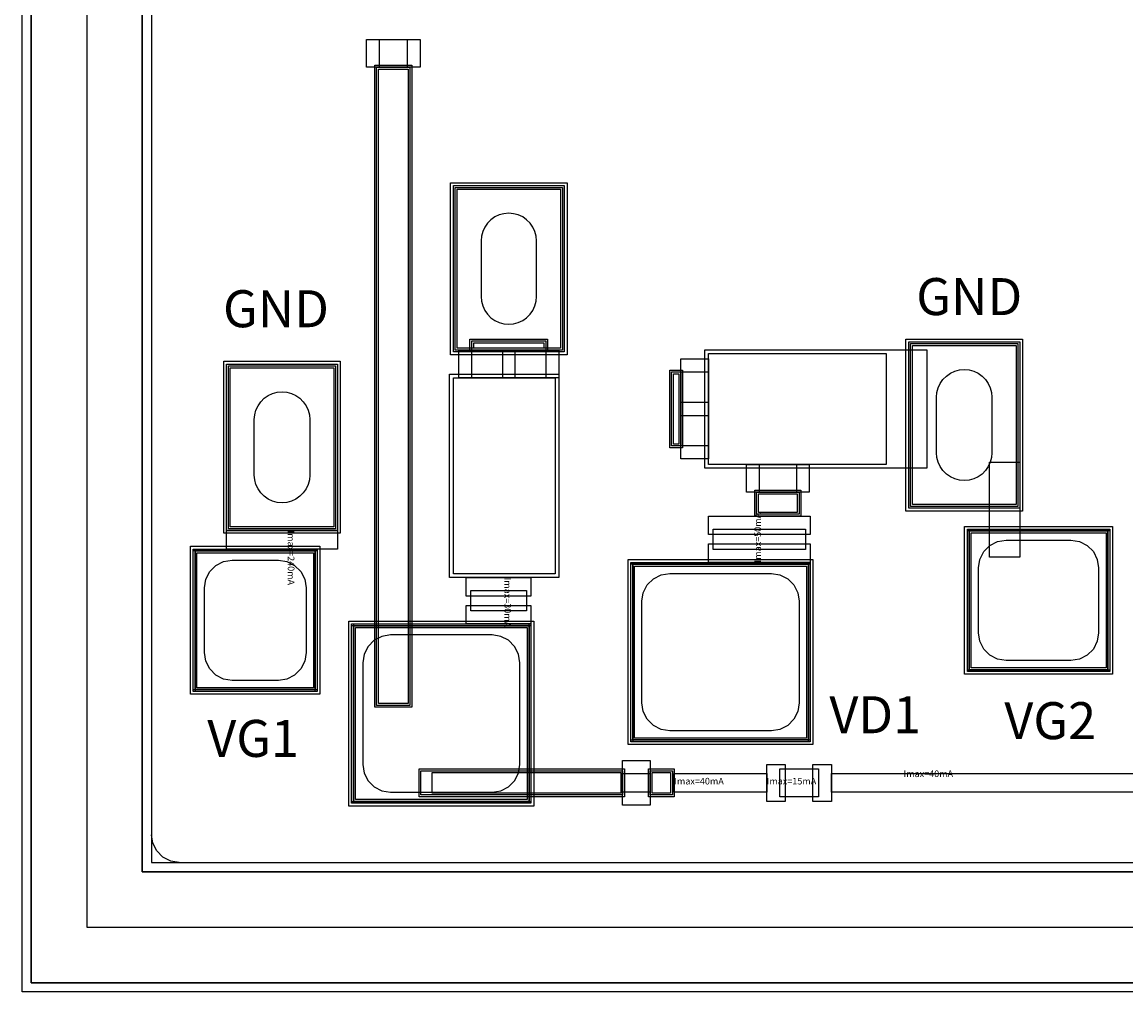
# Model space of a CAD drawing. Units: millimetres. Extents: x 6892 to 9572, y 753 to 3273.
# Drawn here: x 6892 to 7489, y 753 to 1277 of the extents above; entities that cross this region are included whole.
import ezdxf

# ---------------------------------------------------------------- set-up
doc = ezdxf.new("R2010")
doc.units = ezdxf.units.MM
for name, color, linetype, true_color in [('BACKVIA', 3, 'Continuous', 0x00ff00), ('Dum_PAD', 7, 'Continuous', 0x000080), ('Dum_STR', 7, 'Continuous', 0x008080), ('Ghost_Cap', 7, 'Continuous', 0x008000), ('MET1', 7, 'Continuous', 0x008080), ('MET2', 7, 'Continuous', 0x808000), ('OHMIC', 7, 'Continuous', 0x800000), ('PRTPBO1', 7, 'Continuous', 0x800000), ('SPAN', 2, 'Continuous', 0xffff00), ('STREET', 5, 'Continuous', 0x0000ff), ('TEXT1', 7, 'Continuous', 0x000080), ('TFR', 7, 'Continuous', 0x008000), ('VIA2', 7, 'Continuous', 0x800080), ('Virtual_VIA1', 7, 'Continuous', 0x000080)]:
    doc.layers.add(name, color=color, linetype=linetype, true_color=true_color)
doc.styles.add('Arial For CAE', font='arial.ttf', dxfattribs={"height": 0.2})
doc.styles.get("Standard").update_dxf_attribs({"font": 'arial.ttf'})

# ---------------------------------------------------------------- blocks, each defined once
blk = doc.blocks.new('JP157WM_lib__PP155X_TFR_6__layout')
at = {"layer": 'MET1', "color": 7}
for points in [[(0, -10), (0, 10), (10, 10), (10, -10)], [(0, -10), (0, 10), (10, 10), (10, -10)], [(25, -10), (25, 10), (35, 10), (35, -10)], [(25, -10), (25, 10), (35, 10), (35, -10)]]:
    blk.add_lwpolyline(points, close=True, dxfattribs=at)
at = {"layer": 'TFR', "color": 7}
blk.add_lwpolyline([(7, -7.5), (7, 7.5), (28, 7.5), (28, -7.5)], close=True, dxfattribs=at)
at = {"layer": 'TEXT1', "color": 7, "insert": (0, -2), "char_height": 3.579, "attachment_point": 7, "style": 'Arial For CAE'}
blk.add_mtext('Imax=15mA', dxfattribs=at)

msp = doc.modelspace()

# ---------------------------------------------------------------- linework, layer by layer
at = {"layer": 'BACKVIA', "color": 7}
for points in [[(7155.47, 1113.92), (7158.07, 1114.15), (7160.6, 1114.83), (7162.97, 1115.93), (7165.11, 1117.43), (7166.96, 1119.28), (7168.46, 1121.42), (7169.56, 1123.79), (7170.24, 1126.32), (7170.47, 1128.92), (7170.47, 1158.92), (7170.24, 1161.53), (7169.56, 1164.05), (7168.46, 1166.42), (7166.96, 1168.56), (7165.11, 1170.41), (7162.97, 1171.91), (7160.6, 1173.02), (7158.07, 1173.69), (7155.47, 1173.92), (7152.86, 1173.69), (7150.34, 1173.02), (7147.97, 1171.91), (7145.83, 1170.41), (7143.98, 1168.56), (7142.48, 1166.42), (7141.37, 1164.05), (7140.7, 1161.53), (7140.47, 1158.92), (7140.47, 1128.92), (7140.7, 1126.32), (7141.37, 1123.79), (7142.48, 1121.42), (7143.98, 1119.28), (7145.83, 1117.43), (7147.97, 1115.93), (7150.34, 1114.83), (7152.86, 1114.15)], [(7401.77, 1089.42), (7404.37, 1089.19), (7406.9, 1088.52), (7409.27, 1087.41), (7411.41, 1085.91), (7413.26, 1084.06), (7414.76, 1081.92), (7415.86, 1079.55), (7416.54, 1077.03), (7416.77, 1074.42), (7416.77, 1044.42), (7416.54, 1041.82), (7415.86, 1039.29), (7414.76, 1036.92), (7413.26, 1034.78), (7411.41, 1032.93), (7409.27, 1031.43), (7406.9, 1030.33), (7404.37, 1029.65), (7401.77, 1029.42), (7399.16, 1029.65), (7396.64, 1030.33), (7394.27, 1031.43), (7392.13, 1032.93), (7390.28, 1034.78), (7388.78, 1036.92), (7387.67, 1039.29), (7387, 1041.82), (7386.77, 1044.42), (7386.77, 1074.42), (7387, 1077.03), (7387.67, 1079.55), (7388.78, 1081.92), (7390.28, 1084.06), (7392.13, 1085.91), (7394.27, 1087.41), (7396.64, 1088.52), (7399.16, 1089.19)], [(7032.83, 1017.39), (7030.23, 1017.62), (7027.7, 1018.3), (7025.33, 1019.4), (7023.19, 1020.9), (7021.34, 1022.75), (7019.84, 1024.89), (7018.74, 1027.26), (7018.06, 1029.79), (7017.83, 1032.39), (7017.83, 1062.39), (7018.06, 1065), (7018.74, 1067.52), (7019.84, 1069.89), (7021.34, 1072.04), (7023.19, 1073.89), (7025.33, 1075.38), (7027.7, 1076.49), (7030.23, 1077.17), (7032.83, 1077.39), (7035.44, 1077.17), (7037.96, 1076.49), (7040.33, 1075.38), (7042.48, 1073.89), (7044.32, 1072.04), (7045.82, 1069.89), (7046.93, 1067.52), (7047.61, 1065), (7047.83, 1062.39), (7047.83, 1032.39), (7047.61, 1029.79), (7046.93, 1027.26), (7045.82, 1024.89), (7044.32, 1022.75), (7042.48, 1020.9), (7040.33, 1019.4), (7037.96, 1018.3), (7035.44, 1017.62)]]:
    msp.add_lwpolyline(points, close=True, dxfattribs=at)
at = {"layer": 'Dum_PAD', "color": 7}
for points in [[(7403.47, 926.16), (7403.47, 1003.16), (7480.47, 1003.16), (7480.47, 926.16)], [(7404.47, 927.16), (7404.47, 1002.16), (7479.47, 1002.16), (7479.47, 927.16)], [(6984.83, 915.39), (6984.83, 992.39), (7051.83, 992.39), (7051.83, 915.39)], [(6985.83, 916.39), (6985.83, 991.39), (7050.83, 991.39), (7050.83, 916.39)], [(7221.47, 888.16), (7221.47, 985.16), (7318.47, 985.16), (7318.47, 888.16)], [(7222.47, 889.16), (7222.47, 984.16), (7317.47, 984.16), (7317.47, 889.16)], [(7070.47, 854.92), (7070.47, 951.92), (7167.47, 951.92), (7167.47, 854.92)], [(7071.47, 855.92), (7071.47, 950.92), (7166.47, 950.92), (7166.47, 855.92)]]:
    msp.add_lwpolyline(points, close=True, dxfattribs=at)
at = {"layer": 'Dum_STR', "color": 7}
for points in [[(6892.23, 752.97), (6892.23, 3272.97), (9572.23, 3272.97), (9572.23, 3202.97), (6962.23, 3202.97), (6962.23, 822.97), (9502.23, 822.97), (9502.23, 3202.97), (9572.23, 3202.97), (9572.23, 752.97)], [(6897.23, 757.97), (9567.23, 757.97), (9567.23, 3267.97), (6957.23, 3267.97), (6957.23, 3207.97), (9507.23, 3207.97), (9507.23, 817.97), (6957.23, 817.97), (6957.23, 3267.97), (6897.23, 3267.97)]]:
    msp.add_lwpolyline(points, close=True, dxfattribs=at)
at = {"layer": 'Ghost_Cap', "color": 7}
for points in [[(7263.47, 1038.16), (7263.47, 1098.16), (7359.47, 1098.16), (7359.47, 1038.16)], [(7125.47, 978.92), (7125.47, 1084.92), (7180.47, 1084.92), (7180.47, 978.92)]]:
    msp.add_lwpolyline(points, close=True, dxfattribs=at)
at = {"layer": 'MET1', "color": 7}
for points in [[(7082.97, 906.88), (7082.97, 1253.88), (7102.97, 1253.88), (7102.97, 906.88)], [(7082.97, 906.88), (7082.97, 1253.88), (7102.97, 1253.88), (7102.97, 906.88)], [(7125.47, 1098.92), (7125.47, 1188.92), (7185.47, 1188.92), (7185.47, 1098.92)], [(7125.47, 1098.92), (7125.47, 1188.92), (7185.47, 1188.92), (7185.47, 1098.92)], [(7134.47, 1098.92), (7134.47, 1105.92), (7176.47, 1105.92), (7176.47, 1098.92)], [(7134.47, 1098.92), (7134.47, 1105.92), (7176.47, 1105.92), (7176.47, 1098.92)], [(7261.47, 1036.16), (7261.47, 1100.16), (7381.47, 1100.16), (7381.47, 1036.16)], [(7261.47, 1036.16), (7261.47, 1100.16), (7381.47, 1100.16), (7381.47, 1036.16)], [(7371.77, 1014.42), (7371.77, 1104.42), (7431.77, 1104.42), (7431.77, 1014.42)], [(7371.77, 1014.42), (7371.77, 1104.42), (7431.77, 1104.42), (7431.77, 1014.42)], [(7002.83, 1002.39), (7002.83, 1092.39), (7062.83, 1092.39), (7062.83, 1002.39)], [(7002.83, 1002.39), (7002.83, 1092.39), (7062.83, 1092.39), (7062.83, 1002.39)], [(7123.47, 976.92), (7123.47, 1086.92), (7182.47, 1086.92), (7182.47, 976.92)], [(7123.47, 976.92), (7123.47, 1086.92), (7182.47, 1086.92), (7182.47, 976.92)], [(7242.47, 1047.16), (7242.47, 1089.16), (7249.47, 1089.16), (7249.47, 1047.16)], [(7242.47, 1047.16), (7242.47, 1089.16), (7249.47, 1089.16), (7249.47, 1047.16)], [(7415.49, 987.91), (7415.49, 1039.42), (7431.77, 1039.42), (7431.77, 987.91)], [(7288.47, 1010.16), (7288.47, 1024.16), (7313.47, 1024.16), (7313.47, 1010.16)], [(7288.47, 1010.16), (7288.47, 1024.16), (7313.47, 1024.16), (7313.47, 1010.16)], [(7263.47, 1000.16), (7263.47, 1010.16), (7318.47, 1010.16), (7318.47, 1000.16)], [(7263.47, 1000.16), (7263.47, 1010.16), (7318.47, 1010.16), (7318.47, 1000.16)], [(7403.47, 926.16), (7403.47, 1003.16), (7480.47, 1003.16), (7480.47, 926.16)], [(7403.47, 1002.16), (7403.47, 1003.16), (7480.47, 1003.16), (7480.47, 1002.16)], [(7403.47, 926.16), (7403.47, 1003.16), (7404.47, 1003.16), (7404.47, 926.16)], [(7403.47, 926.16), (7403.47, 1003.16), (7480.47, 1003.16), (7480.47, 926.16)], [(7479.47, 926.16), (7479.47, 1003.16), (7480.47, 1003.16), (7480.47, 926.16)], [(7002.83, 992.39), (7002.83, 1002.39), (7062.83, 1002.39), (7062.83, 992.39)], [(6984.83, 915.39), (6984.83, 992.39), (7051.83, 992.39), (7051.83, 915.39)], [(6984.83, 915.39), (6984.83, 992.39), (6985.83, 992.39), (6985.83, 915.39)], [(6984.83, 991.39), (6984.83, 992.39), (7051.83, 992.39), (7051.83, 991.39)], [(6984.83, 915.39), (6984.83, 992.39), (7051.83, 992.39), (7051.83, 915.39)], [(7050.83, 915.39), (7050.83, 992.39), (7051.83, 992.39), (7051.83, 915.39)], [(7263.47, 985.16), (7263.47, 995.16), (7318.47, 995.16), (7318.47, 985.16)], [(7263.47, 985.16), (7263.47, 995.16), (7318.47, 995.16), (7318.47, 985.16)], [(7221.47, 888.16), (7221.47, 985.16), (7318.47, 985.16), (7318.47, 888.16)], [(7221.47, 984.16), (7221.47, 985.16), (7318.47, 985.16), (7318.47, 984.16)], [(7221.47, 888.16), (7221.47, 985.16), (7222.47, 985.16), (7222.47, 888.16)], [(7221.47, 888.16), (7221.47, 985.16), (7318.47, 985.16), (7318.47, 888.16)], [(7317.47, 888.16), (7317.47, 985.16), (7318.47, 985.16), (7318.47, 888.16)], [(7132.47, 966.92), (7132.47, 976.92), (7167.47, 976.92), (7167.47, 966.92)], [(7132.47, 966.92), (7132.47, 976.92), (7167.47, 976.92), (7167.47, 966.92)], [(7132.47, 951.92), (7132.47, 961.92), (7167.47, 961.92), (7167.47, 951.92)], [(7132.47, 951.92), (7132.47, 961.92), (7167.47, 961.92), (7167.47, 951.92)], [(7070.47, 950.92), (7070.47, 951.92), (7167.47, 951.92), (7167.47, 950.92)], [(7070.47, 854.92), (7070.47, 951.92), (7071.47, 951.92), (7071.47, 854.92)], [(7070.47, 854.92), (7070.47, 951.92), (7167.47, 951.92), (7167.47, 854.92)], [(7070.47, 854.92), (7070.47, 951.92), (7167.47, 951.92), (7167.47, 854.92)], [(7166.47, 854.92), (7166.47, 951.92), (7167.47, 951.92), (7167.47, 854.92)], [(7403.47, 926.16), (7403.47, 927.16), (7480.47, 927.16), (7480.47, 926.16)], [(6984.83, 915.39), (6984.83, 916.39), (7051.83, 916.39), (7051.83, 915.39)], [(7221.47, 888.16), (7221.47, 889.16), (7318.47, 889.16), (7318.47, 888.16)], [(7106.97, 858.5), (7106.97, 873.5), (7217.97, 873.5), (7217.97, 858.5)], [(7106.97, 858.5), (7106.97, 873.5), (7217.97, 873.5), (7217.97, 858.5)], [(7230.97, 858.5), (7230.97, 873.5), (7244.97, 873.5), (7244.97, 858.5)], [(7230.97, 858.5), (7230.97, 873.5), (7244.97, 873.5), (7244.97, 858.5)], [(7244.97, 861), (7244.97, 871), (7294.97, 871), (7294.97, 861)], [(7329.97, 861), (7329.97, 871), (7518.97, 871), (7518.97, 861)], [(7070.47, 854.92), (7070.47, 855.92), (7167.47, 855.92), (7167.47, 854.92)]]:
    msp.add_lwpolyline(points, close=True, dxfattribs=at)
at = {"layer": 'MET2', "color": 7}
for points in [[(7085.47, 1252.88), (7085.47, 1267.88), (7100.47, 1267.88), (7100.47, 1252.88)], [(7083.97, 907.88), (7083.97, 1252.88), (7101.97, 1252.88), (7101.97, 907.88)], [(7083.97, 907.88), (7083.97, 1252.88), (7101.97, 1252.88), (7101.97, 907.88)], [(7126.47, 1099.92), (7126.47, 1187.92), (7184.47, 1187.92), (7184.47, 1099.92)], [(7126.47, 1099.92), (7126.47, 1187.92), (7184.47, 1187.92), (7184.47, 1099.92)], [(7135.47, 1099.92), (7135.47, 1104.92), (7175.47, 1104.92), (7175.47, 1099.92)], [(7135.47, 1099.92), (7135.47, 1104.92), (7175.47, 1104.92), (7175.47, 1099.92)], [(7135.47, 1084.92), (7135.47, 1099.92), (7151.97, 1099.92), (7151.97, 1084.92)], [(7158.97, 1084.92), (7158.97, 1099.92), (7175.47, 1099.92), (7175.47, 1084.92)], [(7372.77, 1015.42), (7372.77, 1103.42), (7430.77, 1103.42), (7430.77, 1015.42)], [(7372.77, 1015.42), (7372.77, 1103.42), (7430.77, 1103.42), (7430.77, 1015.42)], [(7263.47, 1038.16), (7263.47, 1098.16), (7359.47, 1098.16), (7359.47, 1038.16)], [(7003.83, 1003.39), (7003.83, 1091.39), (7061.83, 1091.39), (7061.83, 1003.39)], [(7003.83, 1003.39), (7003.83, 1091.39), (7061.83, 1091.39), (7061.83, 1003.39)], [(7243.47, 1048.16), (7243.47, 1088.16), (7248.47, 1088.16), (7248.47, 1048.16)], [(7243.47, 1048.16), (7243.47, 1088.16), (7248.47, 1088.16), (7248.47, 1048.16)], [(7248.47, 1071.66), (7248.47, 1088.16), (7263.47, 1088.16), (7263.47, 1071.66)], [(7125.47, 978.92), (7125.47, 1084.92), (7180.47, 1084.92), (7180.47, 978.92)], [(7248.47, 1048.16), (7248.47, 1064.66), (7263.47, 1064.66), (7263.47, 1048.16)], [(7290.97, 1023.16), (7290.97, 1038.16), (7310.97, 1038.16), (7310.97, 1023.16)], [(7289.47, 1011.16), (7289.47, 1023.16), (7312.47, 1023.16), (7312.47, 1011.16)], [(7289.47, 1011.16), (7289.47, 1023.16), (7312.47, 1023.16), (7312.47, 1011.16)], [(7404.47, 927.16), (7404.47, 1002.16), (7479.47, 1002.16), (7479.47, 927.16)], [(7404.47, 927.16), (7404.47, 1002.16), (7479.47, 1002.16), (7479.47, 927.16)], [(6985.83, 916.39), (6985.83, 991.39), (7050.83, 991.39), (7050.83, 916.39)], [(6985.83, 916.39), (6985.83, 991.39), (7050.83, 991.39), (7050.83, 916.39)], [(7222.47, 889.16), (7222.47, 984.16), (7317.47, 984.16), (7317.47, 889.16)], [(7222.47, 889.16), (7222.47, 984.16), (7317.47, 984.16), (7317.47, 889.16)], [(7071.47, 855.92), (7071.47, 950.92), (7166.47, 950.92), (7166.47, 855.92)], [(7071.47, 855.92), (7071.47, 950.92), (7166.47, 950.92), (7166.47, 855.92)], [(7107.97, 859.5), (7107.97, 872.5), (7216.97, 872.5), (7216.97, 859.5)], [(7107.97, 859.5), (7107.97, 872.5), (7216.97, 872.5), (7216.97, 859.5)], [(7231.97, 859.5), (7231.97, 872.5), (7243.97, 872.5), (7243.97, 859.5)], [(7231.97, 859.5), (7231.97, 872.5), (7243.97, 872.5), (7243.97, 859.5)], [(7216.97, 861), (7216.97, 871), (7231.97, 871), (7231.97, 861)]]:
    msp.add_lwpolyline(points, close=True, dxfattribs=at)
at = {"layer": 'OHMIC', "color": 7}
for points in [[(7123.97, 1097.42), (7123.97, 1190.42), (7186.97, 1190.42), (7186.97, 1097.42)], [(7370.27, 1012.92), (7370.27, 1105.92), (7433.27, 1105.92), (7433.27, 1012.92)], [(7001.33, 1000.89), (7001.33, 1093.89), (7064.33, 1093.89), (7064.33, 1000.89)], [(7401.97, 924.66), (7401.97, 1004.66), (7481.97, 1004.66), (7481.97, 924.66)], [(6983.33, 913.89), (6983.33, 993.89), (7053.33, 993.89), (7053.33, 913.89)], [(7219.97, 886.66), (7219.97, 986.66), (7319.97, 986.66), (7319.97, 886.66)], [(7068.97, 853.42), (7068.97, 953.42), (7168.97, 953.42), (7168.97, 853.42)]]:
    msp.add_lwpolyline(points, close=True, dxfattribs=at)
at = {"layer": 'PRTPBO1', "color": 7}
for points in [[(6892.23, 752.97), (6892.23, 3272.97), (9572.23, 3272.97), (9572.23, 3202.97), (6962.23, 3202.97), (6962.23, 822.97), (9502.23, 822.97), (9502.23, 3202.97), (9572.23, 3202.97), (9572.23, 752.97)], [(7409.47, 982.16), (7410.2, 986.79), (7412.33, 990.98), (7415.65, 994.29), (7419.83, 996.42), (7424.47, 997.16), (7459.47, 997.16), (7464.1, 996.42), (7468.29, 994.29), (7471.6, 990.98), (7473.73, 986.79), (7474.47, 982.16), (7474.47, 947.16), (7473.73, 942.52), (7471.6, 938.34), (7468.29, 935.02), (7464.1, 932.89), (7459.47, 932.16), (7424.47, 932.16), (7419.83, 932.89), (7415.65, 935.02), (7412.33, 938.34), (7410.2, 942.52), (7409.47, 947.16)], [(7045.83, 936.39), (7045.1, 931.76), (7042.97, 927.58), (7039.65, 924.26), (7035.47, 922.13), (7030.83, 921.39), (7005.83, 921.39), (7001.2, 922.13), (6997.02, 924.26), (6993.7, 927.58), (6991.57, 931.76), (6990.83, 936.39), (6990.83, 971.39), (6991.57, 976.03), (6993.7, 980.21), (6997.02, 983.53), (7001.2, 985.66), (7005.83, 986.39), (7030.83, 986.39), (7035.47, 985.66), (7039.65, 983.53), (7042.97, 980.21), (7045.1, 976.03), (7045.83, 971.39)], [(7227.47, 964.16), (7228.2, 968.79), (7230.33, 972.98), (7233.65, 976.29), (7237.83, 978.42), (7242.47, 979.16), (7297.47, 979.16), (7302.1, 978.42), (7306.29, 976.29), (7309.6, 972.98), (7311.73, 968.79), (7312.47, 964.16), (7312.47, 909.16), (7311.73, 904.52), (7309.6, 900.34), (7306.29, 897.02), (7302.1, 894.89), (7297.47, 894.16), (7242.47, 894.16), (7237.83, 894.89), (7233.65, 897.02), (7230.33, 900.34), (7228.2, 904.52), (7227.47, 909.16)], [(7161.47, 930.92), (7160.73, 935.56), (7158.6, 939.74), (7155.29, 943.06), (7151.1, 945.19), (7146.47, 945.92), (7091.47, 945.92), (7086.83, 945.19), (7082.65, 943.06), (7079.33, 939.74), (7077.2, 935.56), (7076.47, 930.92), (7076.47, 875.92), (7077.2, 871.29), (7079.33, 867.1), (7082.65, 863.79), (7086.83, 861.66), (7091.47, 860.92), (7146.47, 860.92), (7151.1, 861.66), (7155.29, 863.79), (7158.6, 867.1), (7160.73, 871.29), (7161.47, 875.92)], [(6977.23, 822.97), (6972.6, 823.71), (6968.42, 825.84), (6965.1, 829.16), (6962.97, 833.34), (6962.23, 837.97), (6962.23, 822.97)]]:
    msp.add_lwpolyline(points, close=True, dxfattribs=at)
at = {"layer": 'SPAN', "color": 7}
for points in [[(7078.47, 1252.88), (7078.47, 1267.88), (7107.47, 1267.88), (7107.47, 1252.88)], [(7128.47, 1084.92), (7128.47, 1099.92), (7182.47, 1099.92), (7182.47, 1084.92)], [(7248.47, 1041.16), (7248.47, 1095.16), (7263.47, 1095.16), (7263.47, 1041.16)], [(7283.97, 1023.16), (7283.97, 1038.16), (7317.97, 1038.16), (7317.97, 1023.16)], [(7216.97, 854), (7216.97, 878), (7231.97, 878), (7231.97, 854)]]:
    msp.add_lwpolyline(points, close=True, dxfattribs=at)
at = {"layer": 'STREET', "color": 7}
for points in [[(6897.23, 757.97), (6897.23, 3267.97), (9567.23, 3267.97), (9567.23, 3237.97), (6927.23, 3237.97), (6927.23, 787.97), (9537.23, 787.97), (9537.23, 3237.97), (9567.23, 3237.97), (9567.23, 757.97)], [(6897.23, 757.97), (6897.23, 3267.97), (9567.23, 3267.97), (9567.23, 3207.97), (6957.23, 3207.97), (6957.23, 817.97), (9507.23, 817.97), (9507.23, 3207.97), (9567.23, 3207.97), (9567.23, 757.97)]]:
    msp.add_lwpolyline(points, close=True, dxfattribs=at)
at = {"layer": 'TFR', "color": 7}
for points in [[(7265.97, 992.16), (7265.97, 1003.16), (7315.97, 1003.16), (7315.97, 992.16)], [(7134.97, 958.92), (7134.97, 969.92), (7164.97, 969.92), (7164.97, 958.92)]]:
    msp.add_lwpolyline(points, close=True, dxfattribs=at)
at = {"layer": 'VIA2', "color": 7}
for points in [[(6892.23, 752.97), (6892.23, 3272.97), (9572.23, 3272.97), (9572.23, 3202.97), (6962.23, 3202.97), (6962.23, 822.97), (9502.23, 822.97), (9502.23, 3202.97), (9572.23, 3202.97), (9572.23, 752.97)], [(7084.97, 908.88), (7084.97, 1251.88), (7100.97, 1251.88), (7100.97, 908.88)], [(7127.47, 1100.92), (7127.47, 1186.92), (7183.47, 1186.92), (7183.47, 1100.92)], [(7136.47, 1100.92), (7136.47, 1103.92), (7174.47, 1103.92), (7174.47, 1100.92)], [(7373.77, 1016.42), (7373.77, 1102.42), (7429.77, 1102.42), (7429.77, 1016.42)], [(7004.83, 1004.39), (7004.83, 1090.39), (7060.83, 1090.39), (7060.83, 1004.39)], [(7244.47, 1049.16), (7244.47, 1087.16), (7247.47, 1087.16), (7247.47, 1049.16)], [(7290.47, 1012.16), (7290.47, 1022.16), (7311.47, 1022.16), (7311.47, 1012.16)], [(7405.47, 928.16), (7405.47, 1001.16), (7478.47, 1001.16), (7478.47, 928.16)], [(6986.83, 917.39), (6986.83, 990.39), (7049.83, 990.39), (7049.83, 917.39)], [(7223.47, 890.16), (7223.47, 983.16), (7316.47, 983.16), (7316.47, 890.16)], [(7072.47, 856.92), (7072.47, 949.92), (7165.47, 949.92), (7165.47, 856.92)], [(7113.97, 860.5), (7113.97, 871.5), (7215.97, 871.5), (7215.97, 860.5)], [(7232.97, 860.5), (7232.97, 871.5), (7242.97, 871.5), (7242.97, 860.5)]]:
    msp.add_lwpolyline(points, close=True, dxfattribs=at)
at = {"layer": 'Virtual_VIA1', "color": 7}
for points in [[(7263.47, 1038.16), (7263.47, 1098.16), (7359.47, 1098.16), (7359.47, 1038.16)], [(7125.47, 978.92), (7125.47, 1084.92), (7180.47, 1084.92), (7180.47, 978.92)]]:
    msp.add_lwpolyline(points, close=True, dxfattribs=at)

# ---------------------------------------------------------------- block references
at = {"color": 7}
msp.add_blockref('JP157WM_lib__PP155X_TFR_6__layout', (7294.97, 866), dxfattribs=at)

# ---------------------------------------------------------------- texts
at = {"char_height": 20, "width": 154.5647, "attachment_point": 1}
for s, insert in [('{\\fTimes New Roman|b0|i0|c186|p18;GND}', (7375.83, 1138.86)), ('{\\fTimes New Roman|b0|i0|c186|p18;GND}', (7000.9, 1132.3)), ('{\\fTimes New Roman|b0|i0|c186|p18;VD1}', (7328.84, 912.81)), ('{\\fTimes New Roman|b0|i0|c186|p18;VG2}', (7423.46, 909.61)), ('{\\fTimes New Roman|b0|i0|c186|p18;VG1}', (6992.39, 900.02))]:
    msp.add_mtext(s, dxfattribs=dict(at, insert=insert))
at = {"layer": 'TEXT1', "color": 7, "char_height": 3.579, "attachment_point": 7, "style": 'Arial For CAE'}
for s, insert, rotation in [('Imax=50mA', (7292.97, 985.16), 90), ('Imax=240mA', (7034.83, 1002.39), 270), ('Imax=30mA', (7151.97, 976.92), 270)]:
    msp.add_mtext(s, dxfattribs=dict(at, insert=insert, rotation=rotation))
for insert in [(7368.97, 868), (7244.97, 864)]:
    msp.add_mtext('Imax=40mA', dxfattribs=dict(at, insert=insert))

doc.saveas('drawing.dxf')
